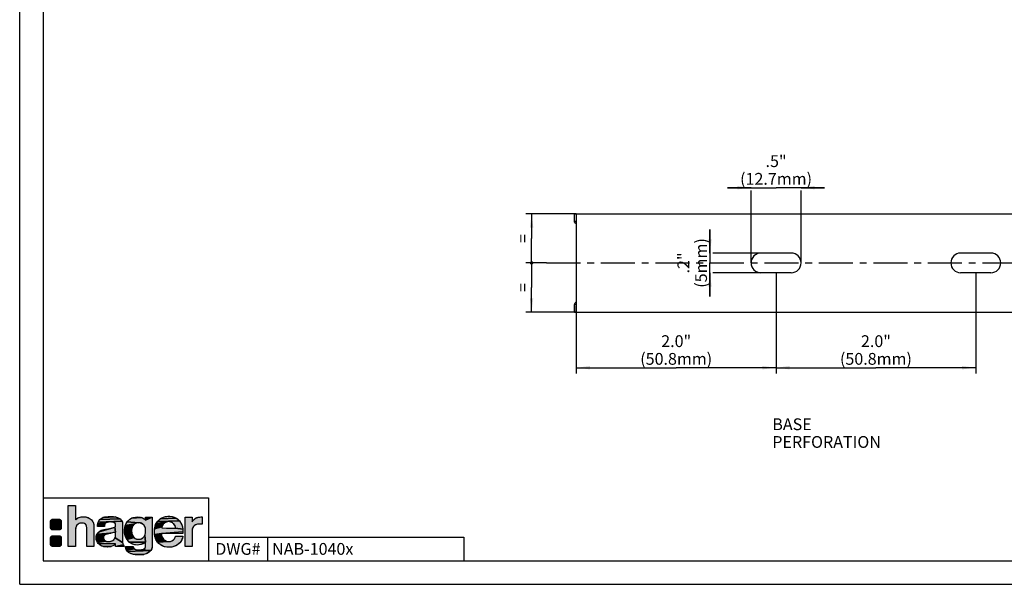
# Model space of a CAD drawing. Units: millimetres. Extents: x 0 to 420, y 0 to 297.
# Drawn here: x 0 to 250, y 0 to 144 of the extents above; entities that cross this region are included whole.
import ezdxf

# ---------------------------------------------------------------- set-up
doc = ezdxf.new("R2010")
doc.units = ezdxf.units.MM
doc.header["$LTSCALE"] = 23.1
doc.linetypes.add('CENTER', pattern=[0.6, 0.375, -0.075, 0.075, -0.075])
doc.layers.get('0').update_dxf_attribs({"linetype": 'CONTINUOUS'})
for name, color, linetype in [('BEZUGSACHSEN', 7, 'CONTINUOUS'), ('KONSTRUKTIONSELEMENTE', 7, 'CONTINUOUS'), ('NOTIZ', 7, 'CONTINUOUS'), ('ZEICHNUNGSBEMASSUNGEN', 7, 'CONTINUOUS')]:
    doc.layers.add(name, color=color, linetype=linetype)
doc.styles.get("Standard").update_dxf_attribs({"font": 'txt', "width": 0.8})
doc.styles.add('TEXTSTYLE_2', font='txt')
doc.dimstyles.new('DIMSTYLE_1', dxfattribs={"dimtxt": 3, "dimasz": 3.5, "dimexe": 1.5, "dimexo": 0, "dimgap": 0.75, "dimtad": 1, "dimdsep": 46, "dimtxsty": 'Standard', "dimblk": '_FILLED', "dimblk1": '_FILLED', "dimblk2": '_FILLED', "dimcen": 0.09, "dimclrt": 5, "dimadec": 0, "dimazin": 0, "dimtp": 0.2, "dimtm": 0.2, "dimtfac": 1, "dimtofl": 0, "dimtmove": 0, "dimatfit": 3, "dimldrblk": '_FILLED', "dimfxl": 1, "dimtolj": 1, "dimarcsym": 0})
doc.dimstyles.new('DIMSTYLE_3', dxfattribs={"dimtxt": 3, "dimasz": 3.5, "dimexe": 1.5, "dimexo": 0, "dimgap": 0.75, "dimtad": 1, "dimdsep": 46, "dimtxsty": 'Standard', "dimblk": '_FILLED', "dimblk1": '_FILLED', "dimblk2": '_FILLED', "dimcen": 0.09, "dimclrt": 5, "dimadec": 0, "dimazin": 0, "dimtp": 0.1, "dimtm": 0.1, "dimtfac": 1, "dimtofl": 0, "dimtmove": 0, "dimatfit": 3, "dimldrblk": '_FILLED', "dimfxl": 1, "dimtolj": 1, "dimarcsym": 0})
doc.dimstyles.new('DIMSTYLE_4', dxfattribs={"dimtxt": 3, "dimasz": 3.5, "dimexe": 1.5, "dimexo": 0, "dimgap": 0.75, "dimtad": 1, "dimdsep": 46, "dimtxsty": 'Standard', "dimblk": '_FILLED', "dimblk1": '_FILLED', "dimblk2": '_FILLED', "dimcen": 0.09, "dimclrt": 5, "dimadec": 0, "dimazin": 0, "dimtp": 0.2, "dimtm": 0.2, "dimtfac": 1, "dimtdec": 65535, "dimtofl": 0, "dimtmove": 0, "dimatfit": 3, "dimldrblk": '_FILLED', "dimfxl": 1, "dimtolj": 1, "dimarcsym": 0})
doc.dimstyles.new('DIMSTYLE_5', dxfattribs={"dimtxt": 3, "dimasz": 3.5, "dimexe": 1.5, "dimexo": 0, "dimgap": 0.75, "dimtad": 1, "dimdsep": 46, "dimtxsty": 'Standard', "dimblk": '_FILLED', "dimblk1": '_FILLED', "dimblk2": '_FILLED', "dimcen": 0.09, "dimclrt": 5, "dimadec": 0, "dimazin": 0, "dimtp": 0.3, "dimtm": 0.3, "dimtfac": 1, "dimtofl": 0, "dimtmove": 0, "dimatfit": 3, "dimldrblk": '_FILLED', "dimfxl": 1, "dimtolj": 1, "dimarcsym": 0})

# ---------------------------------------------------------------- blocks, each defined once
blk = doc.blocks.new('HAGER_LOGO_BL0', base_point=(27.21, 13.7))
at = {"linetype": 'Continuous'}
for points in [[(18.66, 15.8), (18.75, 15.6), (18.86, 15.16), (18.9, 14.61), (18.9, 9.59), (17.08, 9.59), (17.08, 14.11), (17.07, 14.38), (17.01, 14.8), (16.9, 15.1), (16.77, 15.27), (16.74, 15.3), (16.59, 15.41), (16.45, 15.48), (16.25, 15.54), (15.89, 15.57), (15.67, 15.57), (15.38, 15.52), (15.09, 15.42), (14.85, 15.29), (14.55, 15.01), (14.38, 14.76), (14.25, 14.39), (14.17, 13.95), (14.17, 13.9), (14.17, 9.59), (12.35, 9.59), (12.35, 20), (14.17, 20), (14.17, 16.37), (14.29, 16.49), (14.69, 16.8), (14.88, 16.91), (15.1, 17), (15.4, 17.1), (15.82, 17.18), (16.34, 17.19), (16.38, 17.19), (16.82, 17.14), (17.2, 17.03), (17.66, 16.81), (17.93, 16.65), (18.2, 16.44), (18.48, 16.1), (18.54, 16.01), (18.65, 15.82)], [(8.4, 16.56), (8.47, 16.56), (9.97, 16.56), (10.03, 16.56), (10.1, 16.55), (10.16, 16.53), (10.22, 16.51), (10.28, 16.48), (10.33, 16.44), (10.38, 16.4), (10.43, 16.35), (10.47, 16.3), (10.51, 16.25), (10.54, 16.19), (10.56, 16.13), (10.58, 16.07), (10.59, 16), (10.59, 15.94), (10.59, 14.44), (10.59, 14.37), (10.58, 14.31), (10.56, 14.24), (10.54, 14.18), (10.51, 14.12), (10.47, 14.07), (10.43, 14.02), (8.05, 13.97), (8, 14.02), (7.96, 14.07), (7.92, 14.12), (7.89, 14.18), (7.87, 14.24), (7.85, 14.31), (7.84, 14.37), (7.84, 14.44), (7.84, 15.94), (7.84, 16), (7.85, 16.07), (7.87, 16.13), (7.89, 16.19), (7.92, 16.25), (7.96, 16.3), (8, 16.35), (8.05, 16.4), (8.1, 16.44), (8.15, 16.48), (8.21, 16.51), (8.27, 16.53), (8.34, 16.55)], [(21.57, 15.08), (21.54, 14.77), (21.54, 14.67), (19.78, 14.67), (19.79, 14.9), (21.65, 15.32)], [(21.76, 15.48), (21.65, 15.32), (19.79, 14.9), (19.86, 15.4), (22.33, 15.77), (22, 15.65)], [(22.8, 15.84), (22.33, 15.77), (19.86, 15.4), (19.98, 15.82), (26.01, 16.05), (23.11, 15.86)], [(25.55, 16.61), (25.82, 16.34), (26.01, 16.05), (19.98, 15.82), (20.15, 16.14), (20.39, 16.45), (25.48, 16.66)], [(24.74, 17.01), (25.15, 16.85), (25.48, 16.66), (20.39, 16.45), (20.72, 16.72), (21.13, 16.95), (24.35, 17.12)], [(22.47, 17.25), (22.99, 17.27), (23.07, 17.27), (23.82, 17.22), (24.35, 17.12), (21.13, 16.95), (21.62, 17.12), (21.81, 17.16)], [(23.16, 15.86), (23.11, 15.86), (26.01, 16.05), (26.12, 15.75), (26.17, 15.44), (26.18, 15.2), (26.18, 10.65), (24.27, 11.78), (24.34, 11.96), (24.39, 12.15), (24.41, 12.33), (24.4, 12.41), (24.4, 13.19), (24.4, 13.28), (24.22, 14.53), (24.34, 14.63), (24.34, 14.64), (24.39, 14.74), (24.4, 14.79), (24.41, 15.07), (24.41, 15.1), (24.38, 15.3), (24.28, 15.47), (24.07, 15.66), (23.84, 15.76), (23.52, 15.83)], [(28.91, 15.09), (28.76, 14.89), (26.74, 14.36), (26.87, 14.94), (29.26, 15.38), (29.09, 15.25)], [(29.41, 15.46), (29.26, 15.38), (26.87, 14.94), (27.07, 15.43), (27.34, 15.86), (30.21, 15.65), (29.94, 15.62), (29.68, 15.56), (29.46, 15.48), (29.42, 15.46)], [(31.22, 16.88), (31.68, 16.63), (32.02, 16.35), (33.72, 17.05), (33.72, 9.79), (33.68, 9.33), (33.58, 8.98), (33.35, 8.59), (30.93, 8.75), (31.16, 8.79), (31.52, 8.92), (31.76, 9.1), (31.93, 9.31), (32.01, 9.55), (32.02, 9.74), (32.02, 9.76), (32.02, 10.74), (31.87, 12.46), (31.95, 12.7), (32.01, 12.98), (32.03, 13.33), (32.04, 13.6), (32.03, 13.7), (32.03, 13.71), (32.03, 13.71), (32.01, 13.96), (31.97, 14.28), (31.9, 14.55), (31.82, 14.74), (31.7, 14.93), (31.56, 15.11), (31.45, 15.22), (31.44, 15.22), (31.22, 15.38), (30.98, 15.51), (30.73, 15.59), (30.48, 15.64), (30.21, 15.65), (27.34, 15.86), (27.69, 16.25), (28.03, 16.54), (28.43, 16.79), (31.05, 16.95)], [(30.06, 17.14), (30.07, 17.14), (30.54, 17.09), (31.05, 16.95), (28.43, 16.79), (28.9, 16.98), (29.44, 17.1)], [(36.45, 15.22), (36.33, 15.03), (34.43, 14.68), (34.58, 15.17), (36.59, 15.38)], [(36.75, 15.53), (36.59, 15.38), (34.58, 15.17), (34.69, 15.43), (37.51, 15.9), (37.28, 15.84), (37.08, 15.75), (37.05, 15.74), (36.93, 15.66)], [(37.99, 15.94), (37.75, 15.93), (37.51, 15.9), (34.69, 15.43), (35.01, 15.94), (40.61, 16.15), (40.94, 15.71), (41.02, 15.57), (41.23, 15.14), (41.38, 14.62), (41.48, 14.03), (39.66, 14.31), (39.66, 14.33), (39.63, 14.57), (39.58, 14.77), (39.51, 14.96), (39.4, 15.14), (39.26, 15.32), (39.17, 15.41), (39.07, 15.5), (38.83, 15.67), (38.64, 15.78), (38.43, 15.86), (38.21, 15.92)], [(40.03, 16.67), (40.24, 16.51), (40.61, 16.15), (35.01, 15.94), (35.36, 16.33), (35.73, 16.64), (39.81, 16.81)], [(37.12, 17.24), (37.66, 17.31), (38.21, 17.3), (38.78, 17.21), (39.33, 17.04), (39.81, 16.81), (35.73, 16.64), (36.13, 16.89), (36.37, 17), (36.61, 17.1)], [(45.22, 17), (45.32, 17.03), (45.78, 17.11), (46.17, 17.14), (46.42, 17.12), (46.42, 15.26), (46.03, 15.32), (45.63, 15.32), (45.4, 15.3), (45.28, 15.28), (44.95, 15.19), (44.66, 15.05), (44.42, 14.89), (44.37, 14.85), (44.14, 14.62), (44, 14.4), (43.95, 14.27), (43.91, 14.13), (43.87, 13.74), (43.87, 9.59), (42.08, 9.59), (42.08, 17.06), (43.87, 17.06), (43.87, 15.92), (43.97, 16.08), (44.19, 16.35), (44.44, 16.59), (44.74, 16.79), (45.07, 16.94)], [(10.43, 14.02), (10.38, 13.97), (10.33, 13.93), (10.28, 13.9), (10.22, 13.87), (10.16, 13.84), (10.1, 13.83), (10.03, 13.81), (9.97, 13.81), (8.47, 13.81), (8.4, 13.81), (8.34, 13.83), (8.27, 13.84), (8.21, 13.87), (8.15, 13.9), (8.1, 13.93), (8.05, 13.97)], [(21.66, 12.54), (21.54, 12.46), (19.47, 12.15), (19.58, 12.53), (22, 12.71), (21.78, 12.6)], [(22.24, 12.79), (22, 12.71), (19.58, 12.53), (19.67, 12.76), (23.25, 13.04), (22.7, 12.92)], [(23.6, 13.1), (23.25, 13.04), (19.67, 12.76), (19.87, 13.05), (19.88, 13.06), (20.18, 13.37), (24.03, 14.47), (24.22, 14.53), (24.4, 13.28), (24.25, 13.24), (23.89, 13.15)], [(21.85, 14.03), (22.42, 14.14), (24.03, 14.47), (20.18, 13.37), (20.48, 13.6), (20.76, 13.73), (21.41, 13.93)], [(28.53, 14.39), (28.46, 14.09), (26.67, 13.62), (26.74, 14.36), (26.74, 14.36), (28.76, 14.89), (28.63, 14.66)], [(28.42, 13.74), (28.42, 13.39), (26.7, 12.97), (26.67, 13.62), (28.46, 14.09)], [(28.47, 13.06), (28.54, 12.76), (26.81, 12.4), (26.7, 12.97), (28.42, 13.39)], [(28.65, 12.48), (28.79, 12.23), (27, 11.87), (26.81, 12.4), (28.54, 12.76)], [(39.66, 14.31), (41.48, 14.03), (41.51, 13.38), (36.04, 12.92), (34.31, 12.7), (34.28, 13.43), (34.32, 14.08), (36.17, 14.58), (36.13, 14.32), (37.37, 14.31), (39.29, 14.31)], [(36.04, 12.87), (36.08, 12.52), (34.4, 12.12), (34.31, 12.7), (36.04, 12.92), (36.04, 12.92), (36.04, 12.88)], [(36.24, 14.81), (36.17, 14.58), (34.32, 14.08), (34.43, 14.68), (36.33, 15.03)], [(8.4, 12.36), (8.47, 12.36), (9.97, 12.36), (10.03, 12.36), (10.1, 12.35), (10.16, 12.33), (10.22, 12.31), (10.28, 12.28), (10.33, 12.24), (10.38, 12.2), (10.43, 12.15), (10.47, 12.1), (10.51, 12.05), (10.54, 11.99), (10.56, 11.93), (10.58, 11.87), (10.59, 11.8), (10.59, 11.74), (10.59, 10.24), (10.59, 10.17), (10.58, 10.11), (10.56, 10.04), (10.54, 9.98), (10.51, 9.92), (10.47, 9.87), (10.43, 9.82), (8.05, 9.77), (8, 9.82), (7.96, 9.87), (7.92, 9.92), (7.89, 9.98), (7.87, 10.04), (7.85, 10.11), (7.84, 10.17), (7.84, 10.24), (7.84, 11.74), (7.84, 11.8), (7.85, 11.87), (7.87, 11.93), (7.89, 11.99), (7.92, 12.05), (7.96, 12.1), (8, 12.15), (8.05, 12.2), (8.1, 12.24), (8.15, 12.28), (8.21, 12.31), (8.27, 12.33), (8.34, 12.35)], [(21.37, 12.23), (21.32, 12.1), (19.44, 11.77), (19.47, 12.15), (21.54, 12.46), (21.45, 12.35)], [(21.28, 11.81), (21.32, 11.61), (19.48, 11.42), (19.44, 11.77), (21.32, 12.1), (21.29, 11.95), (21.28, 11.82)], [(21.37, 11.44), (21.45, 11.3), (19.6, 11.01), (19.48, 11.42), (21.32, 11.61)], [(21.67, 11.09), (21.81, 11.01), (19.78, 10.64), (19.6, 11.01), (21.45, 11.3), (21.55, 11.18)], [(22.5, 10.86), (22.77, 10.87), (23.03, 10.91), (23.28, 10.97), (23.52, 11.06), (23.73, 11.18), (23.91, 11.31), (24.06, 11.45), (24.18, 11.61), (24.27, 11.78), (26.18, 10.65), (26.22, 10.35), (26.34, 10.02), (24.4, 9.59), (24.4, 10.26), (20.01, 10.34), (19.78, 10.64), (21.81, 11.01), (21.82, 11), (21.96, 10.94), (22.07, 10.9), (22.25, 10.87)], [(20.31, 10.08), (20.01, 10.34), (24.4, 10.26), (24.03, 9.97), (23.65, 9.76), (23.29, 9.63), (21.37, 9.58), (20.9, 9.74), (20.47, 9.97)], [(28.94, 12.01), (29.09, 11.86), (27.27, 11.4), (27, 11.87), (28.79, 12.23)], [(30.15, 11.45), (30.42, 11.45), (30.69, 11.5), (30.96, 11.59), (31.21, 11.72), (31.41, 11.86), (31.51, 11.95), (31.6, 12.04), (31.76, 12.24), (31.87, 12.46), (32.02, 10.74), (27.84, 10.74), (27.47, 11.13), (27.27, 11.4), (29.09, 11.86), (29.13, 11.82), (29.37, 11.67), (29.62, 11.55), (29.88, 11.48)], [(31.79, 10.56), (31.37, 10.31), (30.89, 10.12), (30.39, 10.01), (29.89, 9.99), (29.28, 10.05), (29, 10.12), (28.74, 10.21), (28.26, 10.43), (27.84, 10.74), (32.02, 10.74)], [(36.19, 12.12), (36.35, 11.77), (36.57, 11.46), (36.86, 11.21), (37.19, 11.02), (35.05, 10.75), (34.76, 11.18), (34.65, 11.39), (34.57, 11.57), (34.52, 11.72), (34.4, 12.12), (36.08, 12.52)], [(41.51, 12.18), (41.44, 11.81), (41.28, 11.41), (41.04, 10.97), (40.73, 10.57), (40.54, 10.36), (40.14, 10.05), (39.69, 9.79), (39.2, 9.6), (38.69, 9.48), (38.09, 9.42), (37.52, 9.44), (37.02, 9.52), (36.81, 9.56), (36.61, 9.63), (36.14, 9.83), (35.72, 10.09), (35.38, 10.37), (35.05, 10.75), (37.96, 10.87), (38.35, 10.9), (38.4, 10.91), (38.73, 11.03), (39.05, 11.24), (39.31, 11.5), (39.5, 11.81), (39.61, 12.15), (39.63, 12.25), (41.51, 12.25)], [(10.43, 9.82), (10.38, 9.77), (10.33, 9.73), (10.28, 9.7), (10.22, 9.67), (10.16, 9.64), (10.1, 9.63), (10.03, 9.61), (9.97, 9.61), (8.47, 9.61), (8.4, 9.61), (8.34, 9.63), (8.27, 9.64), (8.21, 9.67), (8.15, 9.7), (8.1, 9.73), (8.05, 9.77)], [(23.22, 9.61), (22.92, 9.53), (22.43, 9.48), (21.9, 9.49), (21.37, 9.58), (23.29, 9.63)], [(26.92, 9.51), (26.92, 9.59), (28.83, 9.59), (28.88, 9.39), (27.02, 9.07)], [(29, 9.17), (29.2, 8.98), (27.19, 8.69), (27.02, 9.07), (28.88, 9.39)], [(30.67, 8.73), (30.93, 8.75), (33.35, 8.59), (27.42, 8.36), (27.19, 8.69), (29.2, 8.98), (29.53, 8.84), (30, 8.75)], [(33.27, 8.49), (33.01, 8.23), (32.63, 7.97), (32.16, 7.76), (31.61, 7.61), (29.4, 7.54), (28.76, 7.64), (28.25, 7.8), (27.84, 8), (27.68, 8.11), (27.42, 8.36), (33.35, 8.59)], [(31.6, 7.6), (30.98, 7.53), (30.16, 7.5), (29.4, 7.54), (31.61, 7.61)]]:
    blk.add_hatch(color=7, dxfattribs=at).paths.add_polyline_path(points)
at = {"color": 7, "linetype": 'Continuous'}
for points in [[(18.66, 15.8), (18.75, 15.6), (18.86, 15.16), (18.9, 14.61), (18.9, 9.59), (17.08, 9.59), (17.08, 14.11), (17.07, 14.38), (17.01, 14.8), (16.9, 15.1), (16.77, 15.27), (16.74, 15.3), (16.59, 15.41), (16.45, 15.48), (16.25, 15.54), (15.89, 15.57), (15.67, 15.57), (15.38, 15.52), (15.09, 15.42), (14.85, 15.29), (14.55, 15.01), (14.38, 14.76), (14.25, 14.39), (14.17, 13.95), (14.17, 13.9), (14.17, 9.59), (12.35, 9.59), (12.35, 20), (14.17, 20), (14.17, 16.37), (14.29, 16.49), (14.69, 16.8), (14.88, 16.91), (15.1, 17), (15.4, 17.1), (15.82, 17.18), (16.34, 17.19), (16.38, 17.19), (16.82, 17.14), (17.2, 17.03), (17.66, 16.81), (17.93, 16.65), (18.2, 16.44), (18.48, 16.1), (18.54, 16.01), (18.65, 15.82), (18.66, 15.8)], [(8.4, 16.56), (8.47, 16.56), (9.97, 16.56), (10.03, 16.56), (10.1, 16.55), (10.16, 16.53), (10.22, 16.51), (10.28, 16.48), (10.33, 16.44), (10.38, 16.4), (10.43, 16.35), (10.47, 16.3), (10.51, 16.25), (10.54, 16.19), (10.56, 16.13), (10.58, 16.07), (10.59, 16), (10.59, 15.94), (10.59, 14.44), (10.59, 14.37), (10.58, 14.31), (10.56, 14.24), (10.54, 14.18), (10.51, 14.12), (10.47, 14.07), (10.43, 14.02), (8.05, 13.97), (8, 14.02), (7.96, 14.07), (7.92, 14.12), (7.89, 14.18), (7.87, 14.24), (7.85, 14.31), (7.84, 14.37), (7.84, 14.44), (7.84, 15.94), (7.84, 16), (7.85, 16.07), (7.87, 16.13), (7.89, 16.19), (7.92, 16.25), (7.96, 16.3), (8, 16.35), (8.05, 16.4), (8.1, 16.44), (8.15, 16.48), (8.21, 16.51), (8.27, 16.53), (8.34, 16.55), (8.4, 16.56)], [(21.57, 15.08), (21.54, 14.77), (21.54, 14.67), (19.78, 14.67), (19.79, 14.9), (21.65, 15.32), (21.57, 15.08)], [(21.76, 15.48), (21.65, 15.32), (19.79, 14.9), (19.86, 15.4), (22.33, 15.77), (22, 15.65), (21.76, 15.48)], [(22.8, 15.84), (22.33, 15.77), (19.86, 15.4), (19.98, 15.82), (26.01, 16.05), (23.11, 15.86), (22.8, 15.84)], [(25.55, 16.61), (25.82, 16.34), (26.01, 16.05), (19.98, 15.82), (20.15, 16.14), (20.39, 16.45), (25.48, 16.66), (25.55, 16.61)], [(24.74, 17.01), (25.15, 16.85), (25.48, 16.66), (20.39, 16.45), (20.72, 16.72), (21.13, 16.95), (24.35, 17.12), (24.74, 17.01)], [(22.47, 17.25), (22.99, 17.27), (23.07, 17.27), (23.82, 17.22), (24.35, 17.12), (21.13, 16.95), (21.62, 17.12), (21.81, 17.16), (22.47, 17.25)], [(23.16, 15.86), (23.11, 15.86), (26.01, 16.05), (26.12, 15.75), (26.17, 15.44), (26.18, 15.2), (26.18, 10.65), (24.27, 11.78), (24.34, 11.96), (24.39, 12.15), (24.41, 12.33), (24.4, 12.41), (24.4, 13.19), (24.4, 13.28), (24.22, 14.53), (24.34, 14.63), (24.34, 14.64), (24.39, 14.74), (24.4, 14.79), (24.41, 15.07), (24.41, 15.1), (24.38, 15.3), (24.28, 15.47), (24.07, 15.66), (23.84, 15.76), (23.52, 15.83), (23.16, 15.86)], [(28.91, 15.09), (28.76, 14.89), (26.74, 14.36), (26.87, 14.94), (29.26, 15.38), (29.09, 15.25), (28.91, 15.09)], [(29.41, 15.46), (29.26, 15.38), (26.87, 14.94), (27.07, 15.43), (27.34, 15.86), (30.21, 15.65), (29.94, 15.62), (29.68, 15.56), (29.46, 15.48), (29.42, 15.46), (29.41, 15.46)], [(31.22, 16.88), (31.68, 16.63), (32.02, 16.35), (33.72, 17.05), (33.72, 9.79), (33.68, 9.33), (33.58, 8.98), (33.35, 8.59), (30.93, 8.75), (31.16, 8.79), (31.52, 8.92), (31.76, 9.1), (31.93, 9.31), (32.01, 9.55), (32.02, 9.74), (32.02, 9.76), (32.02, 10.74), (31.87, 12.46), (31.95, 12.7), (32.01, 12.98), (32.03, 13.33), (32.04, 13.6), (32.03, 13.7), (32.03, 13.71), (32.03, 13.71), (32.01, 13.96), (31.97, 14.28), (31.9, 14.55), (31.82, 14.74), (31.7, 14.93), (31.56, 15.11), (31.45, 15.22), (31.44, 15.22), (31.22, 15.38), (30.98, 15.51), (30.73, 15.59), (30.48, 15.64), (30.21, 15.65), (27.34, 15.86), (27.69, 16.25), (28.03, 16.54), (28.43, 16.79), (31.05, 16.95), (31.22, 16.88)], [(30.06, 17.14), (30.07, 17.14), (30.54, 17.09), (31.05, 16.95), (28.43, 16.79), (28.9, 16.98), (29.44, 17.1), (30.06, 17.14)], [(36.45, 15.22), (36.33, 15.03), (34.43, 14.68), (34.58, 15.17), (36.59, 15.38), (36.45, 15.22)], [(36.75, 15.53), (36.59, 15.38), (34.58, 15.17), (34.69, 15.43), (37.51, 15.9), (37.28, 15.84), (37.08, 15.75), (37.05, 15.74), (36.93, 15.66), (36.75, 15.53)], [(37.99, 15.94), (37.75, 15.93), (37.51, 15.9), (34.69, 15.43), (35.01, 15.94), (40.61, 16.15), (40.94, 15.71), (41.02, 15.57), (41.23, 15.14), (41.38, 14.62), (41.48, 14.03), (39.66, 14.31), (39.66, 14.33), (39.63, 14.57), (39.58, 14.77), (39.51, 14.96), (39.4, 15.14), (39.26, 15.32), (39.17, 15.41), (39.07, 15.5), (38.83, 15.67), (38.64, 15.78), (38.43, 15.86), (38.21, 15.92), (37.99, 15.94)], [(40.03, 16.67), (40.24, 16.51), (40.61, 16.15), (35.01, 15.94), (35.36, 16.33), (35.73, 16.64), (39.81, 16.81), (40.03, 16.67)], [(37.12, 17.24), (37.66, 17.31), (38.21, 17.3), (38.78, 17.21), (39.33, 17.04), (39.81, 16.81), (35.73, 16.64), (36.13, 16.89), (36.37, 17), (36.61, 17.1), (37.12, 17.24)], [(45.22, 17), (45.32, 17.03), (45.78, 17.11), (46.17, 17.14), (46.42, 17.12), (46.42, 15.26), (46.03, 15.32), (45.63, 15.32), (45.4, 15.3), (45.28, 15.28), (44.95, 15.19), (44.66, 15.05), (44.42, 14.89), (44.37, 14.85), (44.14, 14.62), (44, 14.4), (43.95, 14.27), (43.91, 14.13), (43.87, 13.74), (43.87, 9.59), (42.08, 9.59), (42.08, 17.06), (43.87, 17.06), (43.87, 15.92), (43.97, 16.08), (44.19, 16.35), (44.44, 16.59), (44.74, 16.79), (45.07, 16.94), (45.22, 17)], [(10.43, 14.02), (10.38, 13.97), (10.33, 13.93), (10.28, 13.9), (10.22, 13.87), (10.16, 13.84), (10.1, 13.83), (10.03, 13.81), (9.97, 13.81), (8.47, 13.81), (8.4, 13.81), (8.34, 13.83), (8.27, 13.84), (8.21, 13.87), (8.15, 13.9), (8.1, 13.93), (8.05, 13.97), (10.43, 14.02)], [(21.66, 12.54), (21.54, 12.46), (19.47, 12.15), (19.58, 12.53), (22, 12.71), (21.78, 12.6), (21.66, 12.54)], [(22.24, 12.79), (22, 12.71), (19.58, 12.53), (19.67, 12.76), (23.25, 13.04), (22.7, 12.92), (22.24, 12.79)], [(23.6, 13.1), (23.25, 13.04), (19.67, 12.76), (19.87, 13.05), (19.88, 13.06), (20.18, 13.37), (24.03, 14.47), (24.22, 14.53), (24.4, 13.28), (24.25, 13.24), (23.89, 13.15), (23.6, 13.1)], [(21.85, 14.03), (22.42, 14.14), (24.03, 14.47), (20.18, 13.37), (20.48, 13.6), (20.76, 13.73), (21.41, 13.93), (21.85, 14.03)], [(28.53, 14.39), (28.46, 14.09), (26.67, 13.62), (26.74, 14.36), (26.74, 14.36), (28.76, 14.89), (28.63, 14.66), (28.53, 14.39)], [(28.42, 13.74), (28.42, 13.39), (26.7, 12.97), (26.67, 13.62), (28.46, 14.09), (28.42, 13.74)], [(28.47, 13.06), (28.54, 12.76), (26.81, 12.4), (26.7, 12.97), (28.42, 13.39), (28.47, 13.06)], [(28.65, 12.48), (28.79, 12.23), (27, 11.87), (26.81, 12.4), (28.54, 12.76), (28.65, 12.48)], [(39.66, 14.31), (41.48, 14.03), (41.51, 13.38), (36.04, 12.92), (34.31, 12.7), (34.28, 13.43), (34.32, 14.08), (36.17, 14.58), (36.13, 14.32), (37.37, 14.31), (39.29, 14.31), (39.66, 14.31)], [(36.04, 12.87), (36.08, 12.52), (34.4, 12.12), (34.31, 12.7), (36.04, 12.92), (36.04, 12.92), (36.04, 12.88), (36.04, 12.87)], [(36.24, 14.81), (36.17, 14.58), (34.32, 14.08), (34.43, 14.68), (36.33, 15.03), (36.24, 14.81)], [(8.4, 12.36), (8.47, 12.36), (9.97, 12.36), (10.03, 12.36), (10.1, 12.35), (10.16, 12.33), (10.22, 12.31), (10.28, 12.28), (10.33, 12.24), (10.38, 12.2), (10.43, 12.15), (10.47, 12.1), (10.51, 12.05), (10.54, 11.99), (10.56, 11.93), (10.58, 11.87), (10.59, 11.8), (10.59, 11.74), (10.59, 10.24), (10.59, 10.17), (10.58, 10.11), (10.56, 10.04), (10.54, 9.98), (10.51, 9.92), (10.47, 9.87), (10.43, 9.82), (8.05, 9.77), (8, 9.82), (7.96, 9.87), (7.92, 9.92), (7.89, 9.98), (7.87, 10.04), (7.85, 10.11), (7.84, 10.17), (7.84, 10.24), (7.84, 11.74), (7.84, 11.8), (7.85, 11.87), (7.87, 11.93), (7.89, 11.99), (7.92, 12.05), (7.96, 12.1), (8, 12.15), (8.05, 12.2), (8.1, 12.24), (8.15, 12.28), (8.21, 12.31), (8.27, 12.33), (8.34, 12.35), (8.4, 12.36)], [(21.37, 12.23), (21.32, 12.1), (19.44, 11.77), (19.47, 12.15), (21.54, 12.46), (21.45, 12.35), (21.37, 12.23)], [(21.28, 11.81), (21.32, 11.61), (19.48, 11.42), (19.44, 11.77), (21.32, 12.1), (21.29, 11.95), (21.28, 11.82), (21.28, 11.81)], [(21.37, 11.44), (21.45, 11.3), (19.6, 11.01), (19.48, 11.42), (21.32, 11.61), (21.37, 11.44)], [(21.67, 11.09), (21.81, 11.01), (19.78, 10.64), (19.6, 11.01), (21.45, 11.3), (21.55, 11.18), (21.67, 11.09)], [(22.5, 10.86), (22.77, 10.87), (23.03, 10.91), (23.28, 10.97), (23.52, 11.06), (23.73, 11.18), (23.91, 11.31), (24.06, 11.45), (24.18, 11.61), (24.27, 11.78), (26.18, 10.65), (26.22, 10.35), (26.34, 10.02), (24.4, 9.59), (24.4, 10.26), (20.01, 10.34), (19.78, 10.64), (21.81, 11.01), (21.82, 11), (21.96, 10.94), (22.07, 10.9), (22.25, 10.87), (22.5, 10.86)], [(20.31, 10.08), (20.01, 10.34), (24.4, 10.26), (24.03, 9.97), (23.65, 9.76), (23.29, 9.63), (21.37, 9.58), (20.9, 9.74), (20.47, 9.97), (20.31, 10.08)], [(28.94, 12.01), (29.09, 11.86), (27.27, 11.4), (27, 11.87), (28.79, 12.23), (28.94, 12.01)], [(30.15, 11.45), (30.42, 11.45), (30.69, 11.5), (30.96, 11.59), (31.21, 11.72), (31.41, 11.86), (31.51, 11.95), (31.6, 12.04), (31.76, 12.24), (31.87, 12.46), (32.02, 10.74), (27.84, 10.74), (27.47, 11.13), (27.27, 11.4), (29.09, 11.86), (29.13, 11.82), (29.37, 11.67), (29.62, 11.55), (29.88, 11.48), (30.15, 11.45)], [(31.79, 10.56), (31.37, 10.31), (30.89, 10.12), (30.39, 10.01), (29.89, 9.99), (29.28, 10.05), (29, 10.12), (28.74, 10.21), (28.26, 10.43), (27.84, 10.74), (32.02, 10.74), (31.79, 10.56)], [(36.19, 12.12), (36.35, 11.77), (36.57, 11.46), (36.86, 11.21), (37.19, 11.02), (35.05, 10.75), (34.76, 11.18), (34.65, 11.39), (34.57, 11.57), (34.52, 11.72), (34.4, 12.12), (36.08, 12.52), (36.19, 12.12)], [(41.51, 12.18), (41.44, 11.81), (41.28, 11.41), (41.04, 10.97), (40.73, 10.57), (40.54, 10.36), (40.14, 10.05), (39.69, 9.79), (39.2, 9.6), (38.69, 9.48), (38.09, 9.42), (37.52, 9.44), (37.02, 9.52), (36.81, 9.56), (36.61, 9.63), (36.14, 9.83), (35.72, 10.09), (35.38, 10.37), (35.05, 10.75), (37.96, 10.87), (38.35, 10.9), (38.4, 10.91), (38.73, 11.03), (39.05, 11.24), (39.31, 11.5), (39.5, 11.81), (39.61, 12.15), (39.63, 12.25), (41.51, 12.25), (41.51, 12.18)], [(10.43, 9.82), (10.38, 9.77), (10.33, 9.73), (10.28, 9.7), (10.22, 9.67), (10.16, 9.64), (10.1, 9.63), (10.03, 9.61), (9.97, 9.61), (8.47, 9.61), (8.4, 9.61), (8.34, 9.63), (8.27, 9.64), (8.21, 9.67), (8.15, 9.7), (8.1, 9.73), (8.05, 9.77), (10.43, 9.82)], [(23.22, 9.61), (22.92, 9.53), (22.43, 9.48), (21.9, 9.49), (21.37, 9.58), (23.29, 9.63), (23.22, 9.61)], [(26.92, 9.51), (26.92, 9.59), (28.83, 9.59), (28.88, 9.39), (27.02, 9.07), (26.92, 9.51)], [(29, 9.17), (29.2, 8.98), (27.19, 8.69), (27.02, 9.07), (28.88, 9.39), (29, 9.17)], [(30.67, 8.73), (30.93, 8.75), (33.35, 8.59), (27.42, 8.36), (27.19, 8.69), (29.2, 8.98), (29.53, 8.84), (30, 8.75), (30.67, 8.73)], [(33.27, 8.49), (33.01, 8.23), (32.63, 7.97), (32.16, 7.76), (31.61, 7.61), (29.4, 7.54), (28.76, 7.64), (28.25, 7.8), (27.84, 8), (27.68, 8.11), (27.42, 8.36), (33.35, 8.59), (33.27, 8.49)], [(31.6, 7.6), (30.98, 7.53), (30.16, 7.5), (29.4, 7.54), (31.61, 7.61), (31.6, 7.6)]]:
    blk.add_lwpolyline(points, dxfattribs=at)
at = {"color": 7, "linetype": 'Continuous', "const_width": 0.00001}
for points in [[(8.47, 16.56, 0.414214), (7.84, 15.94)], [(10.59, 15.94, 0.414214), (9.97, 16.56)], [(7.84, 14.44, 0.414214), (8.47, 13.81)], [(9.97, 13.81, 0.414214), (10.59, 14.44)], [(8.47, 12.36, 0.414214), (7.84, 11.74)], [(7.84, 10.24, 0.414214), (8.47, 9.61)], [(10.59, 11.74, 0.414214), (9.97, 12.36)], [(9.97, 9.61, 0.414214), (10.59, 10.24)]]:
    blk.add_lwpolyline(points, format="xyb", dxfattribs=at)
for points in [[(7.84, 15.94), (7.84, 14.44)], [(9.97, 16.56), (8.47, 16.56)], [(10.59, 14.44), (10.59, 15.94)], [(8.47, 13.81), (9.97, 13.81)], [(7.84, 11.74), (7.84, 10.24)], [(9.97, 12.36), (8.47, 12.36)], [(10.59, 10.24), (10.59, 11.74)], [(8.47, 9.61), (9.97, 9.61)]]:
    blk.add_lwpolyline(points, dxfattribs=at)
at = {"color": 7, "linetype": 'Continuous'}
for points, knots in [([(18.66, 15.8), (18.64, 15.84), (18.6, 15.92), (18.54, 16.01), (18.41, 16.22), (18.18, 16.5), (17.93, 16.65), (17.57, 16.89), (17.19, 17.08), (16.82, 17.14), (16.68, 17.16), (16.55, 17.18), (16.38, 17.19), (16.08, 17.21), (15.71, 17.2), (15.4, 17.1), (14.91, 16.96), (14.68, 16.83), (14.29, 16.49), (14.29, 16.49), (14.17, 16.37), (14.17, 16.37), (14.17, 16.37), (14.17, 20), (14.17, 20), (14.17, 20), (12.35, 20), (12.35, 20), (12.35, 20), (12.35, 9.59), (12.35, 9.59), (12.35, 9.59), (14.17, 9.59), (14.17, 9.59), (14.17, 9.59), (14.17, 13.9), (14.17, 13.9), (14.18, 14.24), (14.31, 14.74), (14.55, 15.01), (14.79, 15.27), (14.99, 15.38), (15.09, 15.42), (15.19, 15.47), (15.45, 15.56), (15.67, 15.57), (15.88, 15.58), (16.11, 15.57), (16.25, 15.54), (16.4, 15.51), (16.53, 15.47), (16.74, 15.3), (16.74, 15.3), (16.92, 15.18), (17.01, 14.8), (17.1, 14.42), (17.07, 14.18), (17.08, 14.11), (17.08, 14.11), (17.08, 9.59), (17.08, 9.59), (17.08, 9.59), (18.9, 9.59), (18.9, 9.59), (18.9, 9.59), (18.9, 14.61), (18.9, 14.61), (18.89, 15.03), (18.84, 15.35), (18.75, 15.6), (18.72, 15.67), (18.69, 15.74), (18.66, 15.8)], [0, 0, 0, 0, 1, 1, 1, 2, 2, 2, 3, 3, 3, 4, 4, 4, 5, 5, 5, 6, 6, 6, 7, 7, 7, 8, 8, 8, 9, 9, 9, 10, 10, 10, 11, 11, 11, 12, 12, 12, 13, 13, 13, 14, 14, 14, 15, 15, 15, 16, 16, 16, 17, 17, 17, 18, 18, 18, 19, 19, 19, 20, 20, 20, 21, 21, 21, 22, 22, 22, 23, 23, 23, 24, 24, 24, 24]), ([(26.18, 15.2), (26.16, 15.41), (26.25, 16.05), (25.55, 16.61), (25.55, 16.61), (25.48, 16.66), (25.48, 16.66), (25.13, 16.91), (24.7, 17.02), (24.35, 17.12), (23.99, 17.22), (23.56, 17.26), (22.99, 17.27), (22.42, 17.28), (21.62, 17.12), (21.62, 17.12), (20.9, 16.93), (20.42, 16.57), (20.15, 16.14), (19.87, 15.71), (19.8, 15.14), (19.78, 14.67), (19.78, 14.67), (21.54, 14.67), (21.54, 14.67), (21.54, 14.67), (21.51, 15.24), (21.76, 15.48), (22, 15.71), (22.39, 15.84), (23.11, 15.86), (23.11, 15.86), (23.73, 15.88), (24.07, 15.66), (24.4, 15.44), (24.4, 15.26), (24.41, 15.07), (24.42, 14.89), (24.39, 14.69), (24.34, 14.64), (24.3, 14.59), (24.21, 14.5), (24.03, 14.47), (24.03, 14.47), (22.42, 14.14), (22.42, 14.14), (21.62, 14), (21.28, 13.9), (20.76, 13.73), (20.24, 13.56), (19.79, 12.99), (19.67, 12.76), (19.56, 12.53), (19.36, 11.97), (19.48, 11.42), (19.6, 10.88), (19.83, 10.41), (20.31, 10.08), (20.78, 9.75), (21.24, 9.55), (21.9, 9.49), (22.57, 9.43), (23.09, 9.56), (23.22, 9.61), (23.37, 9.65), (23.88, 9.79), (24.4, 10.26), (24.4, 10.26), (24.4, 9.59), (24.4, 9.59), (24.4, 9.59), (26.58, 9.59), (26.58, 9.59), (26.43, 9.82), (26.18, 10.23), (26.18, 10.65), (26.18, 10.65), (26.18, 15.2), (26.18, 15.2)], [0, 0, 0, 0, 1, 1, 1, 2, 2, 2, 3, 3, 3, 4, 4, 4, 5, 5, 5, 6, 6, 6, 7, 7, 7, 8, 8, 8, 9, 9, 9, 10, 10, 10, 11, 11, 11, 12, 12, 12, 13, 13, 13, 14, 14, 14, 15, 15, 15, 16, 16, 16, 17, 17, 17, 18, 18, 18, 19, 19, 19, 20, 20, 20, 21, 21, 21, 22, 22, 22, 23, 23, 23, 24, 24, 24, 25, 25, 25, 26, 26, 26, 26]), ([(32.02, 16.35), (31.58, 16.8), (30.78, 17.14), (30.07, 17.14), (29.36, 17.14), (28.61, 16.99), (28.03, 16.54), (27.46, 16.09), (26.9, 15.49), (26.74, 14.36), (26.57, 13.24), (26.69, 12.23), (27.27, 11.4), (27.84, 10.56), (28.65, 10.03), (29.89, 9.99), (31.14, 9.94), (32.02, 10.74), (32.02, 10.74), (32.02, 10.74), (32.02, 9.76), (32.02, 9.76), (32.02, 9.76), (32.14, 8.78), (30.67, 8.73), (29.18, 8.68), (28.89, 9.15), (28.83, 9.59), (28.83, 9.59), (26.92, 9.59), (26.92, 9.59), (26.92, 9.59), (26.92, 9.51), (26.92, 9.51), (27.05, 8.42), (27.84, 8), (27.84, 8), (29.12, 7.19), (31.61, 7.61), (31.61, 7.61), (32.89, 7.85), (33.35, 8.59), (33.35, 8.59), (33.67, 9.05), (33.7, 9.3), (33.72, 9.79), (33.72, 9.79), (33.72, 17.05), (33.72, 17.05), (33.72, 17.05), (32.02, 17.05), (32.02, 17.05), (32.02, 17.05), (32.02, 16.35), (32.02, 16.35)], [0, 0, 0, 0, 1, 1, 1, 2, 2, 2, 3, 3, 3, 4, 4, 4, 5, 5, 5, 6, 6, 6, 7, 7, 7, 8, 8, 8, 9, 9, 9, 10, 10, 10, 11, 11, 11, 12, 12, 12, 13, 13, 13, 14, 14, 14, 15, 15, 15, 16, 16, 16, 17, 17, 17, 18, 18, 18, 18]), ([(32.04, 13.6), (32.04, 12.91), (31.99, 12.33), (31.41, 11.86), (30.82, 11.38), (29.89, 11.25), (29.13, 11.82), (29.13, 11.82), (28.36, 12.42), (28.42, 13.74), (28.48, 15.06), (29.3, 15.41), (29.42, 15.46), (29.53, 15.51), (30.54, 15.98), (31.44, 15.22), (31.44, 15.22), (31.78, 14.95), (31.9, 14.55), (32.02, 14.16), (32.03, 13.71), (32.03, 13.71), (32.03, 13.71), (32.04, 13.6), (32.04, 13.6)], [0, 0, 0, 0, 1, 1, 1, 2, 2, 2, 3, 3, 3, 4, 4, 4, 5, 5, 5, 6, 6, 6, 7, 7, 7, 8, 8, 8, 8]), ([(36.04, 12.92), (36.04, 12.92), (41.5, 12.92), (41.5, 12.92), (41.55, 13.56), (41.52, 14.71), (41.02, 15.57), (40.53, 16.43), (39.81, 16.97), (38.78, 17.21), (37.75, 17.45), (36.9, 17.23), (36.37, 17), (35.85, 16.77), (35.22, 16.41), (34.69, 15.43), (34.69, 15.43), (34.28, 14.69), (34.28, 13.43), (34.27, 12.16), (34.56, 11.65), (34.57, 11.57), (34.59, 11.5), (34.87, 10.88), (35.38, 10.37), (35.9, 9.86), (36.68, 9.59), (36.81, 9.56), (36.95, 9.53), (37.67, 9.32), (38.69, 9.48), (39.71, 9.64), (40.43, 10.21), (40.73, 10.57), (41.04, 10.92), (41.46, 11.55), (41.51, 12.18), (41.51, 12.18), (41.51, 12.25), (41.51, 12.25), (41.51, 12.25), (39.63, 12.25), (39.63, 12.25), (39.56, 11.77), (39.27, 11.3), (38.73, 11.03), (38.19, 10.76), (37.21, 10.77), (36.57, 11.46), (36.03, 12.07), (36.03, 12.92), (36.04, 12.92), (36.04, 12.92), (36.04, 12.92), (36.04, 12.92)], [0, 0, 0, 0, 1, 1, 1, 2, 2, 2, 3, 3, 3, 4, 4, 4, 5, 5, 5, 6, 6, 6, 7, 7, 7, 8, 8, 8, 9, 9, 9, 10, 10, 10, 11, 11, 11, 12, 12, 12, 13, 13, 13, 14, 14, 14, 15, 15, 15, 16, 16, 16, 17, 17, 17, 18, 18, 18, 18]), ([(37.05, 15.74), (37.36, 15.91), (38.15, 16.12), (38.83, 15.67), (39.51, 15.22), (39.64, 14.76), (39.66, 14.31), (39.66, 14.31), (36.13, 14.32), (36.13, 14.32), (36.22, 15.2), (36.75, 15.57), (37.05, 15.74)], [0, 0, 0, 0, 1, 1, 1, 2, 2, 2, 3, 3, 3, 4, 4, 4, 4]), ([(45.22, 17), (45.08, 16.95), (44.75, 16.83), (44.44, 16.59), (44.13, 16.35), (43.94, 16.05), (43.87, 15.92), (43.87, 15.92), (43.87, 17.06), (43.87, 17.06), (43.87, 17.06), (42.08, 17.06), (42.08, 17.06), (42.08, 17.06), (42.08, 9.59), (42.08, 9.59), (42.08, 9.59), (43.87, 9.59), (43.87, 9.59), (43.87, 9.59), (43.87, 13.74), (43.87, 13.74), (43.9, 14.39), (44.07, 14.58), (44.42, 14.89), (44.77, 15.2), (45.29, 15.29), (45.4, 15.3), (45.5, 15.32), (45.94, 15.37), (46.42, 15.26), (46.42, 15.26), (46.42, 17.12), (46.42, 17.12), (46.06, 17.19), (45.37, 17.05), (45.22, 17)], [0, 0, 0, 0, 1, 1, 1, 2, 2, 2, 3, 3, 3, 4, 4, 4, 5, 5, 5, 6, 6, 6, 7, 7, 7, 8, 8, 8, 9, 9, 9, 10, 10, 10, 11, 11, 11, 12, 12, 12, 12]), ([(23.73, 11.18), (23, 10.73), (22.13, 10.86), (21.96, 10.94), (21.8, 11.02), (21.35, 11.14), (21.28, 11.81), (21.28, 11.81), (21.24, 12.31), (21.66, 12.54), (21.66, 12.54), (21.91, 12.69), (22.24, 12.79), (22.58, 12.89), (23.25, 13.05), (23.6, 13.1), (23.95, 13.15), (24.4, 13.28), (24.4, 13.28), (24.4, 13.28), (24.4, 12.41), (24.4, 12.41), (24.4, 12.41), (24.47, 11.64), (23.73, 11.18)], [0, 0, 0, 0, 1, 1, 1, 2, 2, 2, 3, 3, 3, 4, 4, 4, 5, 5, 5, 6, 6, 6, 7, 7, 7, 8, 8, 8, 8])]:
    blk.add_open_spline(points, degree=3, knots=knots, dxfattribs=at)
for points in [[(32.02, 16.35), (32.02, 17.05), (33.72, 17.05)], [(41.51, 13.38), (41.5, 12.92), (36.04, 12.92)], [(26.54, 9.66), (26.58, 9.59), (26.34, 10.02), (24.4, 9.59)], [(37.96, 10.87), (35.05, 10.75), (37.56, 10.91), (37.19, 11.02)]]:
    blk.add_solid(points, dxfattribs=at)
blk = doc.blocks.new('_FILLED')
at = {"color": 0, "linetype": 'ByBlock'}
blk.add_solid([(0, 0), (-1, 0.125), (-1, -0.125)], dxfattribs=at)
blk = doc.blocks.new('*D4')
at = {"layer": 'ZEICHNUNGSBEMASSUNGEN', "color": 2, "linetype": 'Continuous'}
for p, q in [((186.03, 100.86), (180.03, 100.86)), ((180.03, 100.86), (192.38, 100.86)), ((204.73, 100.86), (192.38, 100.86)), ((198.73, 100.86), (204.73, 100.86)), ((186.03, 81.72), (186.03, 100.11)), ((198.73, 81.72), (198.73, 100.11))]:
    blk.add_line(p, q, dxfattribs=at)
at = {"layer": 'ZEICHNUNGSBEMASSUNGEN', "color": 2, "linetype": 'Continuous', "xscale": 3.5, "yscale": 3.5, "zscale": 3.5}
blk.add_blockref('_FILLED', (186.03, 100.86), dxfattribs=at)
at = {"layer": 'ZEICHNUNGSBEMASSUNGEN', "color": 2, "linetype": 'Continuous', "xscale": 3.5, "yscale": 3.5, "zscale": 3.5, "rotation": 180}
blk.add_blockref('_FILLED', (198.73, 100.86), dxfattribs=at)
at = {"layer": 'ZEICHNUNGSBEMASSUNGEN', "color": 5, "linetype": 'Continuous', "insert": (192.38, 109.11), "char_height": 3, "width": 19.2, "attachment_point": 2, "line_spacing_factor": 0.9}
blk.add_mtext('.5"\\P(12.7mm)', dxfattribs=at)
blk = doc.blocks.new('*D5')
at = {"layer": 'ZEICHNUNGSBEMASSUNGEN', "color": 2, "linetype": 'Continuous'}
for p, q in [((175.56, 84.22), (175.56, 90.22)), ((175.56, 90.22), (175.56, 81.72)), ((188.53, 84.22), (176.31, 84.22)), ((175.56, 73.22), (175.56, 81.72)), ((175.56, 79.22), (175.56, 73.22)), ((188.53, 79.22), (176.31, 79.22))]:
    blk.add_line(p, q, dxfattribs=at)
at = {"layer": 'ZEICHNUNGSBEMASSUNGEN', "color": 2, "linetype": 'Continuous', "xscale": 3.5, "yscale": 3.5, "zscale": 3.5}
for p, rotation in [((175.56, 84.22), 270), ((175.56, 79.22), 90)]:
    blk.add_blockref('_FILLED', p, dxfattribs=dict(at, rotation=rotation))
at = {"layer": 'ZEICHNUNGSBEMASSUNGEN', "color": 5, "linetype": 'Continuous', "insert": (167.31, 81.72), "char_height": 3, "width": 12, "attachment_point": 2, "rotation": 90, "line_spacing_factor": 0.9}
blk.add_mtext('.2"\\P(5mm)', dxfattribs=at)
blk = doc.blocks.new('_DOT')
at = {"color": 0, "linetype": 'ByBlock'}
blk.add_line((-0.125, 0), (-1, 0), dxfattribs=at)
at = {"color": 0, "linetype": 'ByBlock', "const_width": 0.125}
blk.add_lwpolyline([(-0.0625, 0, 1), (0.0625, 0, 1)], format="xyb", close=True, dxfattribs=at)
blk = doc.blocks.new('*D6')
at = {"layer": 'ZEICHNUNGSBEMASSUNGEN', "color": 2, "linetype": 'Continuous'}
for p, q in [((129.45, 94.22), (128.7, 94.22)), ((141.58, 94.22), (129.45, 94.22)), ((130.2, 94.22), (130.2, 87.97)), ((130.2, 81.72), (130.2, 87.97)), ((129.45, 81.72), (128.7, 81.72)), ((133.98, 81.72), (129.45, 81.72))]:
    blk.add_line(p, q, dxfattribs=at)
at = {"layer": 'ZEICHNUNGSBEMASSUNGEN', "color": 2, "linetype": 'Continuous', "xscale": 3.5, "yscale": 3.5, "zscale": 3.5}
for name, p, rotation in [('_FILLED', (130.2, 94.22), 90), ('_DOT', (130.2, 81.72), 270)]:
    blk.add_blockref(name, p, dxfattribs=dict(at, rotation=rotation))
at = {"layer": 'ZEICHNUNGSBEMASSUNGEN', "color": 5, "linetype": 'Continuous', "insert": (126.45, 87.97), "char_height": 3, "width": 2.4, "attachment_point": 2, "rotation": 90, "line_spacing_factor": 0.9}
blk.add_mtext('=', dxfattribs=at)
blk = doc.blocks.new('*D7')
at = {"layer": 'ZEICHNUNGSBEMASSUNGEN', "color": 2, "linetype": 'Continuous'}
for p, q in [((129.45, 81.72), (128.7, 81.72)), ((133.98, 81.72), (129.45, 81.72)), ((130.2, 81.72), (130.2, 75.47)), ((130.2, 69.22), (130.2, 75.47)), ((129.45, 69.22), (128.7, 69.22)), ((141.58, 69.22), (129.45, 69.22))]:
    blk.add_line(p, q, dxfattribs=at)
at = {"layer": 'ZEICHNUNGSBEMASSUNGEN', "color": 2, "linetype": 'Continuous', "xscale": 3.5, "yscale": 3.5, "zscale": 3.5}
for name, p, rotation in [('_DOT', (130.2, 81.72), 90), ('_FILLED', (130.2, 69.22), 270)]:
    blk.add_blockref(name, p, dxfattribs=dict(at, rotation=rotation))
at = {"layer": 'ZEICHNUNGSBEMASSUNGEN', "color": 5, "linetype": 'Continuous', "insert": (126.45, 75.47), "char_height": 3, "width": 2.4, "attachment_point": 2, "rotation": 90, "line_spacing_factor": 0.9}
blk.add_mtext('=', dxfattribs=at)
blk = doc.blocks.new('*D8')
at = {"layer": 'ZEICHNUNGSBEMASSUNGEN', "color": 2, "linetype": 'Continuous'}
for p, q in [((192.38, 79.22), (192.38, 53.58)), ((141.58, 70.72), (141.58, 53.58)), ((141.58, 55.08), (166.98, 55.08)), ((192.38, 55.08), (166.98, 55.08))]:
    blk.add_line(p, q, dxfattribs=at)
at = {"layer": 'ZEICHNUNGSBEMASSUNGEN', "color": 2, "linetype": 'Continuous', "xscale": 3.5, "yscale": 3.5, "zscale": 3.5, "rotation": 180}
blk.add_blockref('_FILLED', (141.58, 55.08), dxfattribs=at)
at = {"layer": 'ZEICHNUNGSBEMASSUNGEN', "color": 2, "linetype": 'Continuous', "xscale": 3.5, "yscale": 3.5, "zscale": 3.5}
blk.add_blockref('_FILLED', (192.38, 55.08), dxfattribs=at)
at = {"layer": 'ZEICHNUNGSBEMASSUNGEN', "color": 5, "linetype": 'Continuous', "insert": (166.98, 63.33), "char_height": 3, "width": 19.2, "attachment_point": 2, "line_spacing_factor": 0.9}
blk.add_mtext('2.0"\\P(50.8mm)', dxfattribs=at)
blk = doc.blocks.new('*D9')
at = {"layer": 'ZEICHNUNGSBEMASSUNGEN', "color": 2, "linetype": 'Continuous'}
for p, q in [((192.38, 79.22), (192.38, 53.58)), ((243.18, 79.22), (243.18, 53.58)), ((192.38, 55.08), (217.78, 55.08)), ((243.18, 55.08), (217.78, 55.08))]:
    blk.add_line(p, q, dxfattribs=at)
at = {"layer": 'ZEICHNUNGSBEMASSUNGEN', "color": 2, "linetype": 'Continuous', "xscale": 3.5, "yscale": 3.5, "zscale": 3.5, "rotation": 180}
blk.add_blockref('_FILLED', (192.38, 55.08), dxfattribs=at)
at = {"layer": 'ZEICHNUNGSBEMASSUNGEN', "color": 2, "linetype": 'Continuous', "xscale": 3.5, "yscale": 3.5, "zscale": 3.5}
blk.add_blockref('_FILLED', (243.18, 55.08), dxfattribs=at)
at = {"layer": 'ZEICHNUNGSBEMASSUNGEN', "color": 5, "linetype": 'Continuous', "insert": (217.78, 63.33), "char_height": 3, "width": 19.2, "attachment_point": 2, "line_spacing_factor": 0.9}
blk.add_mtext('2.0"\\P(50.8mm)', dxfattribs=at)
blk = doc.blocks.new('*T13')
at = {"color": 2, "linetype": 'Continuous'}
for p, q in [((0, 0), (42, 0)), ((0, 0), (0, -16)), ((42, 0), (42, -16)), ((0, -16), (42, -16))]:
    blk.add_line(p, q, dxfattribs=at)
blk = doc.blocks.new('*T14')
at = {"color": 2, "linetype": 'Continuous'}
for p, q in [((0, 0), (15, 0)), ((0, 0), (0, -6)), ((15, 0), (15, -6)), ((0, -6), (15, -6))]:
    blk.add_line(p, q, dxfattribs=at)
at = {"layer": 'NOTIZ', "color": 7, "linetype": 'Continuous', "insert": (7.5, -1.5), "char_height": 3, "width": 24, "attachment_point": 2, "line_spacing_factor": 0.9, "style": 'TEXTSTYLE_2'}
blk.add_mtext('DWG#', dxfattribs=at)
blk = doc.blocks.new('*T15')
at = {"color": 2, "linetype": 'Continuous'}
for p, q in [((0, 0), (50, 0)), ((0, 0), (0, -6)), ((50, 0), (50, -6)), ((0, -6), (50, -6))]:
    blk.add_line(p, q, dxfattribs=at)
at = {"layer": 'NOTIZ', "color": 5, "linetype": 'Continuous', "insert": (1.2, -1.5), "char_height": 3, "width": 43.2, "attachment_point": 1, "line_spacing_factor": 0.9}
blk.add_mtext('NAB-1040x', dxfattribs=at)
blk = doc.blocks.new('*T16')
at = {"color": 2, "linetype": 'Continuous'}
for p, q in [((0, 0), (407, 0)), ((0, 0), (0, -285)), ((407, 0), (407, -285)), ((0, -285), (407, -285))]:
    blk.add_line(p, q, dxfattribs=at)

msp = doc.modelspace()

# ---------------------------------------------------------------- linework, layer by layer
at = {"color": 7, "linetype": 'Continuous'}
for q in [(0, 297), (420, 0)]:
    msp.add_line((0, 0), q, dxfattribs=at)
at = {"layer": 'BEZUGSACHSEN', "color": 7, "linetype": 'Continuous'}
for p, q in [((141.079, 92.324), (141.079, 94.224)), ((141.079, 94.224), (267.25, 94.224)), ((141.579, 94.224), (141.579, 70.724)), ((141.079, 92.324), (141.579, 92.324)), ((141.086, 92.301), (141.08, 92.32)), ((196.229, 84.224), (188.529, 84.224)), ((247.029, 84.224), (239.329, 84.224))]:
    msp.add_line(p, q, dxfattribs=at)
at = {"layer": 'BEZUGSACHSEN', "color": 7, "linetype": 'CENTER'}
msp.add_line((133.979, 81.724), (268.01, 81.724), dxfattribs=at)
at = {"layer": 'BEZUGSACHSEN', "color": 7, "linetype": 'Continuous'}
for points in [[(141.08, 92.32), (141.079, 92.322), (141.079, 92.323), (141.079, 92.324)], [(141.106, 92.233), (141.102, 92.246), (141.099, 92.257), (141.096, 92.268), (141.093, 92.278), (141.091, 92.286), (141.086, 92.301)], [(141.579, 91.649), (141.551, 91.667), (141.514, 91.692), (141.478, 91.719), (141.442, 91.746), (141.408, 91.775), (141.375, 91.805), (141.344, 91.836), (141.314, 91.867), (141.285, 91.9), (141.258, 91.934), (141.232, 91.969), (141.209, 92.005), (141.187, 92.041), (141.166, 92.078), (141.148, 92.116), (141.132, 92.155), (141.118, 92.194), (141.106, 92.233)]]:
    msp.add_lwpolyline(points, dxfattribs=at)
for centre, start, end in [((188.529, 81.724), 90, 270), ((196.229, 81.724), 270, 90), ((239.329, 81.724), 90, 270), ((247.029, 81.724), 270, 90)]:
    msp.add_arc(centre, 2.5, start, end, dxfattribs=at)
at = {"layer": 'KONSTRUKTIONSELEMENTE', "color": 7, "linetype": 'Continuous'}
for p, q in [((196.229, 79.224), (188.529, 79.224)), ((247.029, 79.224), (239.329, 79.224)), ((141.079, 69.224), (141.079, 71.124)), ((141.079, 71.124), (141.579, 71.124)), ((141.093, 71.17), (141.088, 71.154)), ((141.579, 69.224), (141.579, 70.724)), ((141.079, 69.224), (266.553, 69.224))]:
    msp.add_line(p, q, dxfattribs=at)
for points in [[(141.088, 71.154), (141.082, 71.136), (141.081, 71.131), (141.079, 71.126)], [(141.079, 71.126), (141.079, 71.124), (141.079, 71.124)], [(141.106, 71.214), (141.102, 71.202), (141.099, 71.191), (141.096, 71.18), (141.093, 71.17)], [(141.579, 71.799), (141.551, 71.781), (141.514, 71.756), (141.478, 71.729), (141.442, 71.702), (141.408, 71.673), (141.375, 71.643), (141.344, 71.612), (141.314, 71.58), (141.285, 71.547), (141.258, 71.514), (141.232, 71.479), (141.209, 71.443), (141.187, 71.407), (141.166, 71.37), (141.148, 71.332), (141.132, 71.293), (141.118, 71.254), (141.106, 71.214)]]:
    msp.add_lwpolyline(points, dxfattribs=at)

# ---------------------------------------------------------------- block references
for name, p in [('*T16', (6, 291)), ('*T13', (6, 22)), ('*T14', (48, 12)), ('*T15', (63, 12))]:
    msp.add_blockref(name, p)
at = {"color": 2, "linetype": 'Continuous'}
msp.add_blockref('HAGER_LOGO_BL0', (27.209, 13.7), dxfattribs=at)

# ---------------------------------------------------------------- texts
at = {"layer": 'NOTIZ', "color": 5, "linetype": 'Continuous', "insert": (191.423, 42.2), "char_height": 3, "width": 38.4, "attachment_point": 1, "line_spacing_factor": 0.9}
msp.add_mtext('BASE PERFORATION', dxfattribs=at)

# ---------------------------------------------------------------- dimensions: what is measured, and where the dimension line sits
at = {"layer": 'ZEICHNUNGSBEMASSUNGEN', "color": 2, "linetype": 'Continuous'}
for base, p1, p2, text, dimstyle, picture, middle in [((198.729, 100.861), (186.029, 81.724), (198.729, 81.724), '.5"\\P(<>mm)', 'DIMSTYLE_1', '*D4', (192.379, 100.861)), ((192.379, 55.084), (141.579, 70.724), (192.379, 79.224), '2.0"\\P(<>mm)', 'DIMSTYLE_5', '*D8', (166.979, 55.084)), ((243.179, 55.084), (192.379, 79.224), (243.179, 79.224), '2.0"\\P(<>mm)', 'DIMSTYLE_5', '*D9', (217.779, 55.084))]:
    dim = msp.add_linear_dim(base=base, p1=p1, p2=p2, text=text, dimstyle=dimstyle, dxfattribs=at)
    dim.commit()
    dim.dimension.update_dxf_attribs({"geometry": picture, "text_midpoint": middle, "dimtype": 160})
for base, p2, angle, picture, middle in [((130.202, 94.224), (141.579, 94.224), 90, '*D6', (130.202, 87.974)), ((130.202, 69.224), (141.579, 69.224), 270, '*D7', (130.202, 75.474))]:
    dim = msp.add_linear_dim(base=base, p1=(133.979, 81.724), p2=p2, angle=angle, text='=', dimstyle='DIMSTYLE_4', override={"dimblk1": 'DOT', "dimsah": 1}, dxfattribs=at)
    dim.commit()
    dim.dimension.update_dxf_attribs({"geometry": picture, "text_midpoint": middle, "dimtype": 160})
dim = msp.add_linear_dim(base=(175.557, 79.224), p1=(188.529, 84.224), p2=(188.529, 79.224), angle=270, text='.2"\\P(<>mm)', dimstyle='DIMSTYLE_3', dxfattribs=at)
dim.commit()
dim.dimension.update_dxf_attribs({"geometry": '*D5', "text_midpoint": (175.557, 81.724), "dimtype": 160})

doc.saveas('drawing.dxf')
